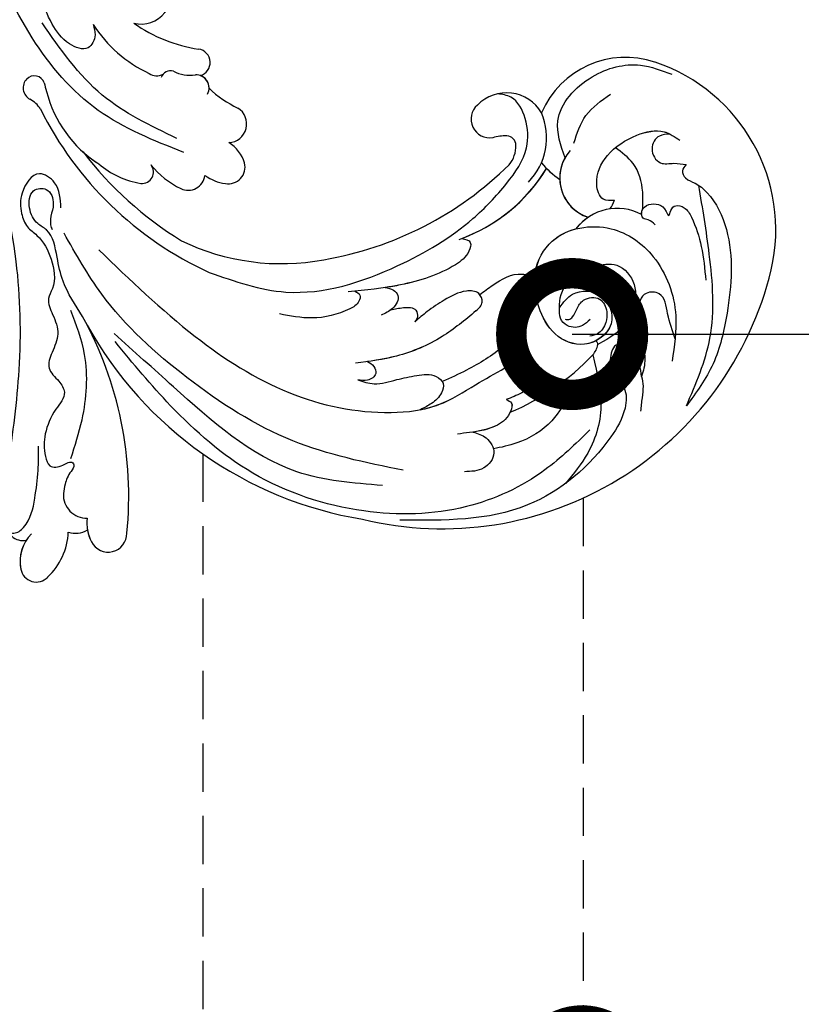
# Model space of a CAD drawing. Units: centimetres. Extents: x 0 to 9463, y 0 to 2231.
# Drawn here: x 8023 to 8125, y 1162 to 1292 of the extents above; entities that cross this region are included whole.
import ezdxf
from ezdxf import colors
from ezdxf.entities.mleader import LeaderData, LeaderLine
from ezdxf.enums import TextEntityAlignment as Align
from ezdxf.math import Vec2, Vec3

# ---------------------------------------------------------------- set-up
doc = ezdxf.new("R2010")
doc.units = ezdxf.units.CM
doc.linetypes.add('HIDDEN', pattern=[9.525, 6.35, -3.175])
doc.layers.add('A-02.平面文字', color=4, linetype='Continuous')
doc.layers.add('H-08.木作(細線)', color=252, linetype='Continuous')
doc.layers.add('H&K Linear', color=63, linetype='Continuous', lineweight=9)
doc.styles.get("Standard").update_dxf_attribs({"font": 'arial.ttf'})

# ---------------------------------------------------------------- blocks, each defined once
blk = doc.blocks.new('_TagCircle')
at = {"color": 0, "linetype": 'ByBlock', "lineweight": -2, "transparency": 16777216}
blk.add_circle((0, 0), 4, dxfattribs=at)
at = {"layer": 'H&K Linear', "color": 0, "transparency": 16777216}
blk.add_attdef('TAGNUMBER', text='', height=3, dxfattribs=at).set_placement((0, -1.5), align=Align.CENTER)
blk = doc.blocks.new('_DotSmall')
at = {"color": 0, "linetype": 'ByBlock', "const_width": 0.5}
blk.add_lwpolyline([(-0.0625, 0, 1), (0.0625, 0, 1)], format="xyb", close=True, dxfattribs=at)
blk = doc.blocks.new('SE-21057L-d')
at = {"layer": 'H-08.木作(細線)', "ltscale": 0.2}
for centre, radius, start, end in [((-61.86, 52.25), 44.47, 57.4776, 147.5149), ((-61.86, 52.25), 44.47, 57.4776, 147.5149), ((-61.86, 52.25), 44.47, 57.4776, 147.5149), ((-62.07, 44.95), 50.87, 10.0992, 61.7085), ((-62.07, 44.95), 50.87, 10.0992, 61.7085), ((-62.07, 44.95), 50.87, 10.0992, 61.7085), ((-5.72, 80.66), 2.46, 8.2733, 161.7564), ((-5.72, 80.66), 2.46, 8.2733, 161.7564), ((-5.72, 80.66), 2.46, 8.2733, 161.7564), ((7.26, 75.61), 8.69, 114.4565, 158.4269), ((7.26, 75.61), 8.69, 114.4565, 158.4269), ((7.26, 75.61), 8.69, 114.4565, 158.4269), ((4.62, 81.71), 2.06, 350.9783, 117.7811), ((4.62, 81.71), 2.06, 350.9783, 117.7811), ((4.62, 81.71), 2.06, 350.9783, 117.7811), ((36.32, 61.04), 48.84, 155.3208, 189.9783), ((36.32, 61.04), 48.84, 155.3208, 189.9783), ((36.32, 61.04), 48.84, 155.3208, 189.9783), ((-8.17, 80.16), 4.95, 332.4966, 9.9515), ((-8.17, 80.16), 4.95, 350.4216, 9.9515), ((-8.17, 80.16), 4.95, 350.4216, 9.9515), ((1.59, 82.02), 5.1, 295.9632, 352.9154), ((1.59, 82.02), 5.1, 308.1814, 352.9154), ((1.59, 82.02), 5.1, 308.1814, 352.9154), ((-2.62, 76.45), 2.97, 52.8036, 103.0301), ((-2.62, 76.45), 2.97, 52.8036, 103.0301), ((-2.62, 76.45), 2.97, 52.8036, 103.0301), ((-4.7, 74.95), 3.07, 338.2201, 72.5512), ((-4.7, 74.95), 3.07, 338.2201, 72.5512), ((4.52, 75.9), 2.12, 332.7642, 84.198), ((4.52, 75.9), 2.12, 332.7642, 84.198), ((4.52, 75.9), 2.12, 332.7642, 84.198), ((-79.68, 63.8), 23.23, 147.9557, 232.6148), ((-79.68, 63.8), 23.23, 147.9557, 232.6148), ((-79.68, 63.8), 23.23, 147.9557, 232.6148), ((-80.66, 68.34), 6.79, 222.9761, 304.1668), ((-80.66, 68.34), 6.79, 222.9761, 304.1668), ((-80.66, 68.34), 6.79, 285.414, 304.1668), ((-80.29, 59.01), 3.12, 121.8725, 145.1131), ((-80.29, 59.01), 3.12, 121.8725, 145.1131), ((-82.13, 57.46), 5.43, 299.4376, 52.8536), ((-82.13, 57.46), 5.43, 311.6262, 52.8536), ((-82.13, 57.46), 5.43, 342.8492, 52.8536), ((-61.7, 37.09), 21.95, 90.5055, 129.8647), ((-61.7, 37.09), 21.95, 90.5055, 129.8647), ((-61.7, 37.09), 21.95, 91.4425, 129.8647), ((-85.78, 49.11), 11.11, 20.6394, 37.4291), ((-85.78, 49.11), 11.11, 25.7607, 37.4291), ((-85.78, 49.11), 11.11, 25.7607, 37.4291), ((-51.49, 10.79), 45.61, 80.7848, 115.7202), ((-51.49, 10.79), 45.61, 80.7848, 115.7202), ((-51.49, 10.79), 45.61, 80.7848, 115.7202), ((-48.61, 25.82), 30.32, 45.3386, 81.6194), ((-48.61, 25.82), 30.32, 45.3386, 81.6194), ((-48.61, 25.82), 30.32, 45.3386, 81.6194), ((-69.19, 47.41), 8.35, 116.6461, 184.234), ((-69.37, 48.69), 3.72, 121.0015, 163.4815), ((-69.37, 48.69), 3.72, 121.0015, 163.4815), ((-69.37, 48.69), 3.72, 121.0015, 163.4815), ((-61.28, 18.95), 46.28, 7.4932, 46.4803), ((-71.75, 49.35), 1.26, 161.1822, 247.7083), ((-71.75, 49.35), 1.26, 161.1822, 247.7083), ((-71.75, 49.35), 1.26, 161.1822, 247.7083), ((-70.08, 54.28), 6.46, 250.6222, 267.0696), ((-70.08, 54.28), 6.46, 250.6222, 267.0696), ((-70.08, 54.28), 6.46, 250.6222, 267.0696), ((-86.43, 54.86), 12.02, 232.3031, 317.8616), ((-86.43, 54.86), 12.02, 232.3031, 317.8616), ((-86.43, 54.86), 12.02, 232.3031, 317.8616), ((-72.29, 47.88), 5.34, 191.6932, 296.7127), ((-72.29, 47.88), 5.34, 191.6932, 296.7127), ((-72.29, 47.88), 5.34, 191.6932, 296.7127), ((-70.83, 45.39), 2.47, 292.4082, 80.3816), ((-70.83, 45.39), 2.47, 292.4082, 80.3816), ((-70.83, 45.39), 2.47, 292.4082, 80.3816), ((-64.52, 16.84), 48.15, 18.529, 39.3733), ((-64.52, 16.84), 48.15, 18.529, 39.3733), ((-64.52, 16.84), 48.15, 18.529, 39.3733), ((-36.26, 40.2), 2.22, 61.3854, 175.04), ((-36.26, 40.2), 2.22, 61.3854, 175.04), ((-36.26, 40.2), 2.22, 61.3854, 175.04), ((-37.97, 36.72), 6.09, 35.5878, 62.9679), ((-37.97, 36.72), 6.09, 35.5878, 62.9679), ((-37.97, 36.72), 6.09, 35.5878, 62.9679), ((-31.01, 39.28), 2.23, 45.4862, 153.7704), ((-31.01, 39.28), 2.23, 45.4862, 153.7704), ((-31.01, 39.28), 2.23, 45.4862, 153.7704), ((-33.52, 40.29), 4.96, 178.8417, 218.6901), ((-33.52, 40.29), 4.96, 178.8417, 218.6901), ((-33.52, 40.29), 4.96, 178.8417, 218.6901), ((-37.55, 32.73), 11.49, 19.9278, 45.1368), ((-37.55, 32.73), 11.49, 19.9278, 45.1368), ((-37.55, 32.73), 11.49, 19.9278, 45.1368), ((-25.33, 37.15), 1.51, 65.2612, 199.4629), ((-25.33, 37.15), 1.51, 65.2612, 199.4629), ((-25.33, 37.15), 1.51, 65.2612, 199.4629), ((-29.96, 28.66), 11.18, 30.2524, 61.906), ((-29.96, 28.66), 11.18, 30.2524, 61.906), ((-29.96, 28.66), 11.18, 30.2524, 61.906), ((-38.05, 34.82), 2.47, 74.3617, 218.7258), ((-38.05, 34.82), 2.47, 74.3617, 218.7258), ((-38.05, 34.82), 2.47, 74.3617, 218.7258), ((-32.77, 24.38), 15.93, 355.2506, 38.4518), ((-32.77, 24.38), 15.93, 355.2506, 38.4518), ((-32.77, 24.38), 15.93, 29.1347, 38.4518), ((-49.68, 23.18), 14, 27.2797, 46.1466), ((-49.68, 23.18), 14, 27.2797, 46.1466), ((-49.68, 23.18), 14, 27.2797, 46.1466), ((-35.59, 29), 1.75, 133.9282, 252.6185), ((-35.59, 29), 1.75, 160.2518, 231.8705), ((-35.59, 29), 1.75, 160.2518, 231.8705), ((-36.79, 25.85), 1.78, 86.2329, 242.3838), ((-36.79, 25.85), 1.78, 86.2329, 242.3838), ((-36.79, 25.85), 1.78, 86.2329, 242.3838), ((-36.86, 22.9), 4.5, 42.4876, 80.4902), ((-32.78, 26.97), 1.28, 233.7343, 323.5396), ((-31.83, 24.13), 1.77, 36.8292, 99.4339), ((-42.79, 12.4), 17.79, 14.0655, 45.9256), ((-11.72, 25.87), 3.78, 193.5504, 222.6924), ((-46.56, 6.86), 19.58, 35.7075, 62.8013), ((-46.56, 6.86), 19.58, 35.7075, 62.8013), ((-46.56, 6.86), 19.58, 35.7075, 62.8013), ((-23.51, 22.97), 6.61, 350.531, 0.8131), ((-23.51, 22.97), 6.61, 350.531, 0.8131), ((-15.73, 22.17), 1.68, 296.8621, 42.7518), ((-15.59, 21.93), 1.4, 181.7744, 296.2648), ((-32.83, 14.94), 3.99, 57.1839, 187.8408), ((-32.83, 14.94), 3.99, 57.1839, 187.8408), ((-32.83, 14.94), 3.99, 57.1839, 187.8408)]:
    blk.add_arc(centre, radius, start, end, dxfattribs=at)
at = {"layer": 'H-08.木作(細線)'}
for centre, radius, start, end in [((-58.36, 49.86), 32.96, 94.3443, 117.4787), ((-72.36, 76.84), 2.56, 118.208, 152.2697), ((-74.33, 77.83), 0.36, 145.6869, 250.0519)]:
    blk.add_arc(centre, radius, start, end, dxfattribs=at)
at = {"layer": 'H-08.木作(細線)', "ltscale": 0.2}
for points, knots in [([(-78.73, 83.85), (-78.94, 82.83), (-79.26, 81.22), (-78.54, 78.96), (-76.51, 78.61), (-75.44, 80.35), (-75.07, 82.45), (-76.5, 84.56), (-75.22, 87.74), (-69.91, 92.29), (-58.07, 96.95), (-48.02, 93.37), (-42.54, 91.42)], [0, 0, 0, 0, 3.160818, 4.950605, 6.279169, 8.331923, 10.156178, 12.561128, 15.223105, 19.416063, 33.571691, 50.495512, 50.495512, 50.495512, 50.495512]), ([(-73.57, 79.09), (-73.29, 81.85), (-72.93, 85.97), (-69.47, 91.02), (-66.1, 93.06), (-64.68, 93.93)], [0, 0, 0, 0, 5.487273, 12.306891, 17.276229, 17.276229, 17.276229, 17.276229]), ([(-70.01, 88.3), (-67.62, 89.44), (-61.8, 92.22), (-50.59, 93.4), (-37.51, 89.21), (-25.82, 80.33), (-19.01, 68.4), (-16.06, 60.58), (-14.75, 57.1)], [0, 0, 0, 0, 7.907839, 19.28996, 32.780956, 48.210901, 62.173921, 73.327052, 73.327052, 73.327052, 73.327052]), ([(-93.3, 59.42), (-92.99, 59.58), (-92.35, 59.92), (-92.59, 61.29), (-93.82, 62.15), (-95.38, 64.77), (-96.03, 71.16), (-92.87, 78.53), (-88.55, 85.57), (-84.84, 88.18), (-83.03, 89.44)], [0, 0, 0, 0, 0.939122, 1.984582, 3.405151, 5.391109, 10.890691, 21.908099, 28.79476, 35.353388, 35.353388, 35.353388, 35.353388]), ([(-93.3, 59.42), (-92.99, 59.58), (-92.35, 59.92), (-92.59, 61.29), (-93.82, 62.15), (-95.38, 64.77), (-96.03, 71.16), (-92.87, 78.53), (-88.55, 85.57), (-84.84, 88.18), (-83.03, 89.44)], [0, 0, 0, 0, 0.939122, 1.984582, 3.405151, 5.391109, 10.890691, 21.908099, 28.79476, 35.353388, 35.353388, 35.353388, 35.353388]), ([(-83.03, 89.44), (-85.17, 87.09), (-89.82, 81.96), (-92.38, 72.14), (-93.48, 65.52), (-93.98, 62.53)], [0, 0, 0, 0, 9.420938, 20.49312, 29.634939, 29.634939, 29.634939, 29.634939]), ([(-78.73, 83.85), (-78.67, 84.28), (-78.54, 85.23), (-77.81, 86.61), (-77.35, 87.62), (-77.1, 88.15)], [0, 0, 0, 0, 1.300112, 2.841311, 4.627527, 4.627527, 4.627527, 4.627527]), ([(-55.42, 83.6), (-55.92, 83.98), (-57.02, 84.8), (-57.58, 87.33), (-55.11, 88.94), (-53.48, 88.42), (-52.64, 88.16)], [0, 0, 0, 0, 1.86876, 4.088932, 6.481244, 9.055779, 9.055779, 9.055779, 9.055779]), ([(-55.42, 83.6), (-55.92, 83.98), (-57.02, 84.8), (-57.58, 87.33), (-55.11, 88.94), (-53.48, 88.42), (-52.64, 88.16)], [0, 0, 0, 0, 1.86876, 4.088932, 6.481244, 9.055779, 9.055779, 9.055779, 9.055779]), ([(-69.21, 82.84), (-68.09, 83.84), (-65.61, 86.08), (-61.11, 87.05), (-58.26, 86.69), (-57.22, 86.57)], [0, 0, 0, 0, 4.457464, 9.914139, 13.066938, 13.066938, 13.066938, 13.066938]), ([(-41.88, 86.4), (-38.32, 84.85), (-28.63, 80.63), (-21.54, 67.79), (-16.67, 59.09), (-14.98, 56.07)], [0, 0, 0, 0, 11.419072, 31.124006, 41.568554, 41.568554, 41.568554, 41.568554]), ([(-45.08, 85.38), (-40.73, 82.82), (-31.69, 77.5), (-21.9, 65.03), (-15.15, 52.81), (-13.61, 44.55), (-13.03, 41.45)], [0, 0, 0, 0, 15.001754, 31.212228, 46.878561, 56.29948, 56.29948, 56.29948, 56.29948]), ([(-71.44, 71.81), (-72.14, 71.33), (-73.89, 70.12), (-77.92, 71.58), (-77.95, 76.82), (-72.82, 78.2), (-69.31, 75.07), (-68.68, 70.66), (-69.49, 66.11), (-74.05, 61.89), (-81.54, 63.15), (-86.2, 69.73), (-86.33, 77.23), (-84.09, 81.48), (-83.16, 83.26)], [0, 0, 0, 0, 2.4583, 6.210213, 10.136247, 14.562275, 18.626248, 22.775206, 27.43517, 32.013347, 39.911951, 46.575457, 54.872684, 60.879089, 60.879089, 60.879089, 60.879089]), ([(-84.5, 80.59), (-84.49, 79.49), (-84.46, 77.49), (-85.2, 74.35), (-82.4, 73.26), (-80.26, 76.4), (-80.52, 79.69), (-79.69, 82.58), (-78.96, 83.55), (-78.73, 83.85)], [0, 0, 0, 0, 3.445949, 6.271906, 7.985981, 10.535677, 15.617679, 18.126539, 19.257544, 19.257544, 19.257544, 19.257544]), ([(-60.89, 80.96), (-61.13, 81.17), (-61.65, 81.65), (-60.69, 83.16), (-58.36, 84.13), (-55.64, 83.66), (-53.88, 83.29), (-53.37, 83.18)], [0, 0, 0, 0, 0.853698, 1.882246, 4.441993, 8.256165, 9.838885, 9.838885, 9.838885, 9.838885]), ([(-60.89, 80.96), (-61.13, 81.17), (-61.65, 81.65), (-60.69, 83.16), (-58.52, 84.06), (-56.52, 83.8), (-55.42, 83.6)], [0, 0, 0, 0, 0.853698, 1.882246, 4.441993, 7.751979, 7.751979, 7.751979, 7.751979]), ([(-60.89, 80.96), (-61.13, 81.17), (-61.65, 81.65), (-61.16, 82.41), (-60.81, 82.77), (-60.72, 82.86)], [0, 0, 0, 0, 0.853698, 1.882246, 2.238921, 2.238921, 2.238921, 2.238921]), ([(-16.65, 45.01), (-19.24, 50.06), (-24.01, 59.37), (-33.43, 71.34), (-43.52, 77.33), (-52.03, 79.2), (-57.41, 77.83), (-61.55, 77.07), (-64.65, 76.53), (-66.48, 78.25), (-65.18, 80.22), (-63.14, 80.89), (-61.64, 80.94), (-60.89, 80.96)], [0, 0, 0, 0, 17.025592, 31.370424, 45.051474, 51.384295, 56.903154, 61.33342, 64.348044, 65.722401, 67.66284, 69.898959, 72.140022, 72.140022, 72.140022, 72.140022]), ([(-16.65, 45.01), (-19.24, 50.06), (-24.01, 59.37), (-33.43, 71.34), (-43.52, 77.33), (-52.03, 79.2), (-57.41, 77.83), (-61.55, 77.07), (-64.65, 76.53), (-66.48, 78.25), (-65.18, 80.22), (-63.14, 80.89), (-61.64, 80.94), (-60.89, 80.96)], [0, 0, 0, 0, 17.025592, 31.370424, 45.051474, 51.384295, 56.903154, 61.33342, 64.348044, 65.722401, 67.66284, 69.898959, 72.140022, 72.140022, 72.140022, 72.140022]), ([(-49.81, 78.58), (-50.64, 78.7), (-53.3, 78.87), (-57.41, 77.83), (-61.55, 77.07), (-64.65, 76.53), (-66.48, 78.25), (-65.18, 80.22), (-63.14, 80.89), (-61.64, 80.94), (-60.89, 80.96)], [48.885276, 48.885276, 48.885276, 48.885276, 51.384295, 56.903154, 61.33342, 64.348044, 65.722401, 67.66284, 69.898959, 72.140022, 72.140022, 72.140022, 72.140022]), ([(-71.44, 71.81), (-71.72, 70.73), (-73.63, 68.31), (-77.12, 68.01), (-80.8, 68.56), (-82.27, 72.22), (-80.39, 75.65), (-78.63, 77.37), (-74.63, 78.03)], [1.656154, 1.656154, 1.656154, 1.656154, 3.531946, 5.90906, 7.568476, 9.492746, 11.461549, 13.651501, 13.651501, 13.651501, 13.651501]), ([(-43.31, 72.21), (-43.9, 72.65), (-45.31, 73.72), (-48.07, 73.77), (-50.74, 74.12), (-53.02, 74.58), (-54.01, 76.29), (-53.05, 77.66), (-51.56, 78.34), (-50.37, 78.5), (-49.81, 78.58)], [0, 0, 0, 0, 2.180136, 5.207233, 7.889057, 10.466829, 11.758307, 12.993895, 14.900248, 16.593087, 16.593087, 16.593087, 16.593087]), ([(-43.31, 72.21), (-43.9, 72.65), (-45.31, 73.72), (-48.07, 73.77), (-50.74, 74.12), (-53.02, 74.58), (-54.01, 76.29), (-53.05, 77.66), (-51.56, 78.34), (-50.37, 78.5), (-49.81, 78.58)], [0, 0, 0, 0, 2.180136, 5.207233, 7.889057, 10.466829, 11.758307, 12.993895, 14.900248, 16.593087, 16.593087, 16.593087, 16.593087]), ([(-53.73, 76.02), (-53.74, 76.11), (-53.79, 76.6), (-53.05, 77.66), (-51.56, 78.34), (-50.37, 78.5), (-49.81, 78.58)], [11.480389, 11.480389, 11.480389, 11.480389, 11.758307, 12.993895, 14.900248, 16.593087, 16.593087, 16.593087, 16.593087]), ([(-71.44, 71.81), (-72.14, 71.33), (-73.89, 70.12), (-77.92, 71.58), (-77.95, 76.09), (-75.76, 77.26), (-74.45, 77.49)], [0, 0, 0, 0, 2.4583, 6.210213, 10.136247, 12.872728, 12.872728, 12.872728, 12.872728]), ([(-71.66, 73.5), (-71.81, 73.58), (-72.14, 73.75), (-72.91, 73.46), (-73.57, 72.62), (-74.84, 71.57), (-77.13, 72.11), (-77.32, 74.24), (-76.6, 75.79), (-75.34, 76.81), (-74.37, 76.7), (-74.01, 76.66)], [0, 0, 0, 0, 0.479547, 1.077092, 2.241772, 3.717048, 5.817745, 7.719096, 9.161492, 10.975882, 12.029714, 12.029714, 12.029714, 12.029714]), ([(-74.45, 77.49), (-73.96, 77.54), (-71.97, 77.44), (-69.31, 75.07), (-68.84, 71.83), (-68.94, 70), (-68.99, 69.58)], [13.187602, 13.187602, 13.187602, 13.187602, 14.562275, 18.626248, 22.775206, 24.017455, 24.017455, 24.017455, 24.017455]), ([(6.62, 76.21), (6.41, 76.38), (5.81, 76.86), (3.51, 76.03), (1.93, 73.29), (0.29, 70.03), (-0.43, 67.85), (-0.76, 66.84)], [0, 0, 0, 0, 0.756236, 2.224566, 6.336647, 10.026518, 13.20473, 13.20473, 13.20473, 13.20473]), ([(-74.74, 74.57), (-74.36, 74.76), (-73.37, 75.26), (-71.64, 74.72), (-70.93, 73.13), (-71.27, 72.26), (-71.44, 71.81)], [0, 0, 0, 0, 1.258621, 3.274796, 4.597821, 5.985057, 5.985057, 5.985057, 5.985057]), ([(-64.7, 71.66), (-64.81, 71.82), (-65.06, 72.21), (-64.53, 73.44), (-61.77, 74.76), (-58.01, 75.61), (-54.9, 75.91), (-53.73, 76.02)], [0, 0, 0, 0, 0.547139, 1.335338, 3.532437, 9.397094, 12.920015, 12.920015, 12.920015, 12.920015]), ([(-64.7, 71.66), (-64.81, 71.82), (-65.06, 72.21), (-64.53, 73.44), (-61.77, 74.76), (-58.01, 75.61), (-54.9, 75.91), (-53.73, 76.02)], [0, 0, 0, 0, 0.547139, 1.335338, 3.532437, 9.397094, 12.920015, 12.920015, 12.920015, 12.920015]), ([(-64.7, 71.66), (-64.81, 71.82), (-65.06, 72.21), (-64.53, 73.44), (-61.77, 74.76), (-58.01, 75.61), (-54.9, 75.91), (-53.73, 76.02)], [0, 0, 0, 0, 0.547139, 1.335338, 3.532437, 9.397094, 12.920015, 12.920015, 12.920015, 12.920015]), ([(-86.86, 65.56), (-86.69, 65.23), (-86.4, 64.69), (-85.45, 64.28), (-85.75, 63.08), (-86.95, 62.62), (-88.28, 63.14), (-88.84, 63.97), (-88.88, 65.32), (-89.46, 64.26), (-90.31, 63.91), (-91.46, 64.74), (-91.89, 67.02), (-91.81, 70.4), (-91.15, 73.18), (-90.81, 74.64)], [0, 0, 0, 0, 1.114546, 1.800374, 2.714372, 3.960533, 5.249921, 6.600193, 7.222439, 7.931116, 8.848198, 9.962618, 11.554059, 15.600976, 20.088104, 20.088104, 20.088104, 20.088104]), ([(-13.71, 38.16), (-14.04, 37.04), (-14.58, 35.15), (-12.36, 32.05), (-9.29, 34.4), (-8.51, 36.87), (-8.54, 39.09), (-10.07, 41.05), (-10.51, 44.17), (-9.98, 47.33), (-7.93, 49.01), (-8.21, 51.26), (-8.28, 53.81), (-6.56, 55.59), (-4.96, 57.59), (-6.1, 59.42), (-6.64, 61.66), (-4.04, 63.15), (-2.09, 65.36), (-1.13, 67.77), (-1.15, 70.08), (-2.81, 70.39), (-4.24, 69.98), (-4.48, 70.92), (-3.37, 71.54), (-2.53, 72.5), (-2.04, 73.43), (-1.85, 73.81)], [0, 0, 0, 0, 3.409576, 5.714772, 9.121638, 11.79863, 13.735806, 15.408162, 19.030208, 22.92891, 24.340019, 26.481213, 29.147862, 31.66387, 33.782536, 35.931399, 37.551217, 40.045532, 43.581667, 46.54584, 47.891378, 49.587283, 50.918466, 51.205125, 52.155188, 54.028836, 55.272742, 55.272742, 55.272742, 55.272742]), ([(-13.71, 38.16), (-14.04, 37.04), (-14.58, 35.15), (-12.36, 32.05), (-9.29, 34.4), (-8.51, 36.87), (-8.54, 39.09), (-10.07, 41.05), (-10.51, 44.17), (-9.98, 47.33), (-7.93, 49.01), (-8.21, 51.26), (-8.28, 53.81), (-6.56, 55.59), (-4.96, 57.59), (-6.1, 59.42), (-6.64, 61.66), (-4.04, 63.15), (-2.09, 65.36), (-1.13, 67.77), (-1.15, 70.08), (-2.81, 70.39), (-4.24, 69.98), (-4.48, 70.92), (-3.37, 71.54), (-2.53, 72.5), (-2.04, 73.43), (-1.85, 73.81)], [0, 0, 0, 0, 3.409576, 5.714772, 9.121638, 11.79863, 13.735806, 15.408162, 19.030208, 22.92891, 24.340019, 26.481213, 29.147862, 31.66387, 33.782536, 35.931399, 37.551217, 40.045532, 43.581667, 46.54584, 47.891378, 49.587283, 50.918466, 51.205125, 52.155188, 54.028836, 55.272742, 55.272742, 55.272742, 55.272742]), ([(-45.26, 70.34), (-45.51, 70.6), (-46, 71.1), (-45.95, 72.45), (-44.46, 72.85), (-43.68, 72.41), (-43.31, 72.21)], [0, 0, 0, 0, 1.071729, 2.04226, 3.420827, 4.699303, 4.699303, 4.699303, 4.699303]), ([(-45.26, 70.34), (-45.51, 70.6), (-46, 71.1), (-45.95, 72.45), (-44.46, 72.85), (-43.68, 72.41), (-43.31, 72.21)], [0, 0, 0, 0, 1.071729, 2.04226, 3.420827, 4.699303, 4.699303, 4.699303, 4.699303]), ([(-68.99, 69.58), (-68.5, 70.24), (-67.12, 71.19), (-65.52, 71.5), (-64.7, 71.66)], [5.993041, 5.993041, 5.993041, 5.993041, 7.353953, 8.776193, 8.776193, 8.776193, 8.776193]), ([(-68.99, 69.58), (-68.5, 70.24), (-67.12, 71.19), (-65.52, 71.5), (-64.7, 71.66)], [5.993041, 5.993041, 5.993041, 5.993041, 7.353953, 8.776193, 8.776193, 8.776193, 8.776193]), ([(-68.99, 69.58), (-68.5, 70.24), (-67.12, 71.19), (-65.52, 71.5), (-64.7, 71.66)], [5.993041, 5.993041, 5.993041, 5.993041, 7.353953, 8.776193, 8.776193, 8.776193, 8.776193]), ([(-60.92, 68.66), (-59.18, 69.32), (-55.4, 70.75), (-49.44, 71.18), (-45.52, 70.4), (-43.72, 70.03)], [0, 0, 0, 0, 5.58638, 12.072945, 17.562857, 17.562857, 17.562857, 17.562857]), ([(-60.92, 68.66), (-59.18, 69.32), (-55.4, 70.75), (-49.97, 71.15), (-46.54, 70.58), (-45.26, 70.34)], [0, 0, 0, 0, 5.58638, 12.072945, 16.000971, 16.000971, 16.000971, 16.000971]), ([(-60.92, 68.66), (-61.4, 68.45), (-62.28, 68.05), (-62.15, 66.29), (-60.04, 65.46), (-57.58, 65.9), (-55, 66.55), (-53.52, 67.15), (-52.87, 67.41)], [0, 0, 0, 0, 1.435872, 2.627479, 4.281719, 7.413283, 10.132755, 12.225405, 12.225405, 12.225405, 12.225405]), ([(-60.92, 68.66), (-61.4, 68.45), (-62.28, 68.05), (-62.15, 66.29), (-60.04, 65.46), (-57.58, 65.9), (-55, 66.55), (-53.52, 67.15), (-52.87, 67.41)], [0, 0, 0, 0, 1.435872, 2.627479, 4.281719, 7.413283, 10.132755, 12.225405, 12.225405, 12.225405, 12.225405]), ([(-4.27, 69.76), (-5.33, 68.35), (-8.11, 64.65), (-10.79, 58.28), (-10.66, 53.37), (-10.6, 51.34)], [0, 0, 0, 0, 5.32388, 13.911524, 19.964571, 19.964571, 19.964571, 19.964571]), ([(-62.08, 66.79), (-62.06, 66.73), (-61.79, 66.15), (-60.04, 65.46), (-57.58, 65.9), (-55, 66.55), (-53.52, 67.15), (-52.87, 67.41)], [2.443211, 2.443211, 2.443211, 2.443211, 2.627479, 4.281719, 7.413283, 10.132755, 12.225405, 12.225405, 12.225405, 12.225405]), ([(-50.37, 64.91), (-50.92, 64.96), (-51.98, 65.07), (-53.67, 65.63), (-53.5, 66.94), (-53.06, 67.27), (-52.87, 67.41)], [0, 0, 0, 0, 1.724298, 3.371968, 4.286905, 4.991067, 4.991067, 4.991067, 4.991067]), ([(-50.37, 64.91), (-50.92, 64.96), (-51.98, 65.07), (-53.67, 65.63), (-53.5, 66.94), (-53.06, 67.27), (-52.87, 67.41)], [0, 0, 0, 0, 1.724298, 3.371968, 4.286905, 4.991067, 4.991067, 4.991067, 4.991067]), ([(-50.37, 64.91), (-50.92, 64.96), (-51.98, 65.07), (-53.67, 65.63), (-53.5, 66.94), (-53.06, 67.27), (-52.87, 67.41)], [0, 0, 0, 0, 1.724298, 3.371968, 4.286905, 4.991067, 4.991067, 4.991067, 4.991067]), ([(3.73, 67.85), (1.85, 64.12), (-2.17, 56.15), (-6.57, 42.3), (-7.51, 32.09), (-8.01, 26.6)], [0, 0, 0, 0, 12.542166, 26.764058, 43.238935, 43.238935, 43.238935, 43.238935]), ([(-69.55, 67.21), (-69.68, 66.9), (-70.47, 65.21), (-72.87, 62.99), (-75.65, 62.62), (-76.85, 62.71)], [26.440626, 26.440626, 26.440626, 26.440626, 27.43517, 32.013347, 35.468721, 35.468721, 35.468721, 35.468721]), ([(-62.09, 66.79), (-62.75, 66.57), (-64.72, 65.94), (-67.51, 65.35), (-69.33, 66.66), (-69.55, 67.19), (-69.55, 67.21)], [0, 0, 0, 0, 1.217728, 3.582652, 4.557278, 4.598373, 4.598373, 4.598373, 4.598373]), ([(-62.09, 66.79), (-62.75, 66.57), (-64.72, 65.94), (-67.51, 65.35), (-69.33, 66.66), (-69.55, 67.19), (-69.55, 67.21)], [0, 0, 0, 0, 1.217728, 3.582652, 4.557278, 4.598373, 4.598373, 4.598373, 4.598373]), ([(-62.09, 66.79), (-62.75, 66.57), (-64.72, 65.94), (-67.51, 65.35), (-69.33, 66.66), (-69.55, 67.19), (-69.55, 67.21)], [0, 0, 0, 0, 1.217728, 3.582652, 4.557278, 4.598373, 4.598373, 4.598373, 4.598373]), ([(-50.63, 61.88), (-50.97, 62.07), (-51.59, 62.4), (-52.14, 63.75), (-50.7, 65.01), (-49.53, 65.09), (-48.95, 65.13)], [0, 0, 0, 0, 1.140555, 2.057929, 3.886085, 5.634965, 5.634965, 5.634965, 5.634965]), ([(-50.63, 61.88), (-50.97, 62.07), (-51.59, 62.4), (-52.14, 63.75), (-50.7, 65.01), (-49.53, 65.09), (-48.95, 65.13)], [0, 0, 0, 0, 1.140555, 2.057929, 3.886085, 5.634965, 5.634965, 5.634965, 5.634965]), ([(-50.63, 61.88), (-50.97, 62.07), (-51.59, 62.4), (-52.14, 63.75), (-51.16, 64.6), (-50.47, 64.87), (-50.37, 64.91)], [0, 0, 0, 0, 1.140555, 2.057929, 3.886085, 4.19216, 4.19216, 4.19216, 4.19216]), ([(-85.63, 63.7), (-85.67, 63.57), (-85.77, 63.37), (-85.91, 63.21), (-85.96, 63.15)], [2.344565, 2.344565, 2.344565, 2.344565, 2.7143717, 2.9405993, 2.9405993, 2.9405993, 2.9405993]), ([(-85.96, 63.15), (-86.24, 62.44), (-87, 60.5), (-87.22, 57.13), (-85.82, 55.16), (-85.21, 54.29)], [0, 0, 0, 0, 2.300436, 6.2686, 9.397049, 9.397049, 9.397049, 9.397049]), ([(-85.96, 63.15), (-86.24, 62.44), (-87, 60.5), (-87.22, 57.13), (-85.82, 55.16), (-85.21, 54.29)], [0, 0, 0, 0, 2.300436, 6.2686, 9.397049, 9.397049, 9.397049, 9.397049]), ([(-62.25, 59.03), (-62.67, 59.29), (-63.48, 59.8), (-62.3, 61.47), (-58.74, 62.62), (-52.82, 62.48), (-48.09, 61.37), (-45.85, 60.85)], [0, 0, 0, 0, 1.252367, 2.385039, 4.926011, 12.624704, 19.548595, 19.548595, 19.548595, 19.548595]), ([(-62.25, 59.03), (-62.67, 59.29), (-63.48, 59.8), (-62.3, 61.47), (-58.74, 62.62), (-54.51, 62.52), (-51.3, 62.01), (-50.63, 61.88)], [0, 0, 0, 0, 1.252367, 2.385039, 4.926011, 12.624704, 14.644305, 14.644305, 14.644305, 14.644305]), ([(-62.25, 59.03), (-62.67, 59.29), (-63.48, 59.8), (-62.3, 61.47), (-58.74, 62.62), (-54.51, 62.52), (-51.3, 62.01), (-50.63, 61.88)], [0, 0, 0, 0, 1.252367, 2.385039, 4.926011, 12.624704, 14.644305, 14.644305, 14.644305, 14.644305]), ([(-46.76, 61.06), (-46.95, 61.28), (-47.35, 61.72), (-46.66, 62.8), (-44.12, 63.3), (-40.37, 62.94), (-37.62, 61.38), (-36.36, 60.66)], [0, 0, 0, 0, 0.783025, 1.614872, 3.181419, 8.293519, 12.588416, 12.588416, 12.588416, 12.588416]), ([(-82.85, 60.8), (-82.33, 60.65), (-81.06, 60.29), (-81.21, 57.14), (-83.91, 54.45), (-87.97, 53.43), (-91.84, 53.82), (-93.06, 55.47), (-93.54, 56.11)], [0, 0, 0, 0, 1.470445, 3.612984, 7.629861, 12.342552, 15.954769, 18.286531, 18.286531, 18.286531, 18.286531]), ([(-82.85, 60.8), (-82.33, 60.65), (-81.06, 60.29), (-81.21, 57.14), (-83.91, 54.45), (-87.97, 53.43), (-91.29, 53.77), (-92.38, 54.72), (-92.56, 54.91)], [0, 0, 0, 0, 1.470445, 3.612984, 7.629861, 12.342552, 15.954769, 16.76553, 16.76553, 16.76553, 16.76553]), ([(-29.41, 52.5), (-32.19, 54.7), (-39, 60.07), (-52.14, 60.32), (-63.02, 58.04), (-69.9, 54.45), (-74.34, 51.21), (-75.49, 47.07), (-75.02, 43.67), (-73.43, 42.85), (-72.87, 42.57)], [0, 0, 0, 0, 10.408594, 25.527572, 37.150721, 43.565994, 48.932359, 52.79117, 56.150489, 57.957533, 57.957533, 57.957533, 57.957533]), ([(-92.56, 54.91), (-92.1, 54.78), (-90.99, 54.45), (-89.29, 55.9), (-89.81, 58.39), (-91.85, 58.6), (-92.83, 59.16), (-93.3, 59.42)], [0, 0, 0, 0, 1.384045, 3.334192, 5.483802, 7.246408, 8.880307, 8.880307, 8.880307, 8.880307]), ([(-92.56, 54.91), (-92.1, 54.78), (-90.99, 54.45), (-89.29, 55.9), (-89.81, 58.39), (-91.85, 58.6), (-92.83, 59.16), (-93.3, 59.42)], [0, 0, 0, 0, 1.384045, 3.334192, 5.483802, 7.246408, 8.880307, 8.880307, 8.880307, 8.880307]), ([(-78.53, 53.4), (-78.52, 51.66), (-78.51, 47.33), (-85.07, 43.8), (-91.42, 44.3), (-94.24, 46.64), (-95.36, 47.57)], [0, 0, 0, 0, 4.944991, 12.302426, 18.810639, 23.102519, 23.102519, 23.102519, 23.102519]), ([(-78.53, 53.4), (-78.52, 51.66), (-78.51, 47.33), (-85.07, 43.8), (-91.42, 44.3), (-94.24, 46.64), (-95.36, 47.57)], [0, 0, 0, 0, 4.944991, 12.302426, 18.810639, 23.102519, 23.102519, 23.102519, 23.102519]), ([(-80.24, 51.97), (-81.06, 50.88), (-82.75, 48.62), (-85.47, 47.83), (-86.88, 47.42)], [0, 0, 0, 0, 3.971481, 8.247773, 8.247773, 8.247773, 8.247773]), ([(-11.78, 52.58), (-11.35, 50.84), (-10.65, 48.03), (-11.12, 44.01), (-11.68, 40.87), (-9.86, 38.94), (-9.57, 36.88), (-10.6, 34.5), (-13.19, 35.03), (-13.2, 37.36), (-12.09, 38.66), (-11.64, 39.79), (-11.7, 40.37), (-11.71, 40.46)], [0, 0, 0, 0, 5.277579, 8.524076, 12.384925, 13.787287, 16.11595, 18.4225, 20.085593, 22.231565, 23.848131, 25.352531, 25.610109, 25.610109, 25.610109, 25.610109]), ([(-31.35, 36.48), (-28.14, 33.73), (-21.61, 28.16), (-16.7, 15.61), (-15.51, 1.82), (-16.52, -7.6), (-17.04, -12.48)], [0, 0, 0, 0, 12.502492, 25.399577, 39.090169, 53.774802, 53.774802, 53.774802, 53.774802]), ([(-31.11, 34.46), (-28.36, 31.77), (-22.62, 26.13), (-20.41, 18.37), (-19.26, 14.33)], [0, 0, 0, 0, 11.344673, 23.725583, 23.725583, 23.725583, 23.725583]), ([(-25.53, 16.73), (-25.52, 17.19), (-25.5, 18.29), (-23.77, 20.06), (-21.23, 17.9), (-19.89, 13.43), (-20.26, 9.45), (-20.51, 6.64)], [0, 0, 0, 0, 1.3675, 3.306327, 5.79086, 9.258558, 17.53228, 17.53228, 17.53228, 17.53228])]:
    blk.add_open_spline(points, degree=3, knots=knots, dxfattribs=at)
blk = doc.blocks.new('OA-0008')
at = {"rotation": 198.9140178138952}
blk.add_blockref('SE-21057L-d', (171.85, -236.15), dxfattribs=at)

msp = doc.modelspace()

# ---------------------------------------------------------------- linework, layer by layer
at = {"linetype": 'HIDDEN'}
for p, q in [((8046.77, 1234.87), (8046.77, 1023.82)), ((8096.77, 1229.05), (8096.77, 1023.82))]:
    msp.add_line(p, q, dxfattribs=at)

# ---------------------------------------------------------------- block references
msp.add_blockref('OA-0008', (7830.94, 1534.99))

# ---------------------------------------------------------------- leaders
ml = msp.add_multileader_block('Standard')
ml.set_content('_TagCircle', color=256, scale=12)
ml.set_attribute('TAGNUMBER', '6', width=0)
ml.set_leader_properties(color=256, linetype='ByLayer', lineweight=-1)
ml.set_arrow_properties(name='DOTSMALL')
ml.build(insert=Vec2(0, 0))
ml.multileader.update_dxf_attribs({"dogleg_length": 1.5, "arrow_head_size": 32})
ctx = ml.context
ctx.base_point, ctx.char_height, ctx.arrow_head_size, ctx.landing_gap_size, ctx.plane_origin = Vec3(8268.47, 1250.6), 333.33, 32, 166.67, Vec3(12599.58, 11634.23)
notes = []
notes.append((ctx, [(0, (1, 1, 0), (8177.19, 1250.6), (1, 0), 91.28, [(0, [(8095.32, 1250.6)], 0, [])])]))
ctx.block.insert = Vec3(8316.47, 1250.6)
ml = msp.add_multileader_mtext('Standard')
ml.set_content('{\\fPMingLiU|b0|i0|c136|p18;線板}', color=256)
ml.set_leader_properties()
ml.set_arrow_properties(name='DOTSMALL')
ml.build(insert=Vec2(0, 0))
ml.multileader.update_dxf_attribs({"dogleg_length": 20, "arrow_head_size": 30})
ctx = ml.context
ctx.base_point, ctx.char_height, ctx.arrow_head_size, ctx.plane_origin = Vec3(8176.79, 1152.97), 50, 30, Vec3(8178.79, 1171.52)
notes.append((ctx, [(0, (1, 1, 0), (8156.79, 1152.97), (1, 0), 20, [(0, [(8096.64, 1152.97)], 0, [])])]))
ctx.mtext.insert, ctx.mtext.width, ctx.mtext.flow_direction = Vec3(8178.79, 1183.89), 223.9169, 5
at = {"layer": 'A-02.平面文字'}
ml = msp.add_multileader_block('Standard', dxfattribs=at)
ml.set_content('_TagCircle', color=256, scale=10.92)
ml.set_attribute('TAGNUMBER', '1', width=0)
ml.set_leader_properties(color=256, linetype='ByLayer', lineweight=-1)
ml.set_arrow_properties(name='DOTSMALL')
ml.build(insert=Vec2(0, 0))
ml.multileader.update_dxf_attribs({"dogleg_length": 21.83, "arrow_head_size": 72.8})
ctx = ml.context
ctx.base_point, ctx.char_height, ctx.arrow_head_size, ctx.landing_gap_size, ctx.plane_origin = Vec3(8427.3, 1943.91), 5.59, 72.8, 2.8, Vec3(8440.09, 1943.91)
notes.append((ctx, [(0, (0, 0, 0), (0, 0), (1, 0), 1, [])]))
ctx.block.insert = Vec3(8470.98, 1943.91)
ml = msp.add_multileader_block('Standard', dxfattribs=at)
ml.set_content('_TagCircle', color=256, scale=10.92)
ml.set_attribute('TAGNUMBER', '2', width=0)
ml.set_leader_properties(color=256, linetype='ByLayer', lineweight=-1)
ml.set_arrow_properties(name='DOTSMALL')
ml.build(insert=Vec2(0, 0))
ml.multileader.update_dxf_attribs({"dogleg_length": 21.83, "arrow_head_size": 72.8})
ctx = ml.context
ctx.base_point, ctx.char_height, ctx.arrow_head_size, ctx.landing_gap_size, ctx.plane_origin = Vec3(8427.3, 1847.74), 5.59, 72.8, 2.8, Vec3(8440.09, 1847.74)
notes.append((ctx, [(0, (0, 0, 0), (0, 0), (1, 0), 1, [])]))
ctx.block.insert = Vec3(8470.98, 1847.74)
ml = msp.add_multileader_block('Standard', dxfattribs=at)
ml.set_content('_TagCircle', color=256, scale=10.92)
ml.set_attribute('TAGNUMBER', '3', width=0)
ml.set_leader_properties(color=256, linetype='ByLayer', lineweight=-1)
ml.set_arrow_properties(name='DOTSMALL')
ml.build(insert=Vec2(0, 0))
ml.multileader.update_dxf_attribs({"dogleg_length": 21.83, "arrow_head_size": 72.8})
ctx = ml.context
ctx.base_point, ctx.char_height, ctx.arrow_head_size, ctx.landing_gap_size, ctx.plane_origin = Vec3(8427.3, 1751.58), 5.59, 72.8, 2.8, Vec3(8440.09, 1751.58)
notes.append((ctx, [(0, (0, 0, 0), (0, 0), (1, 0), 1, [])]))
ctx.block.insert = Vec3(8470.98, 1751.58)
ml = msp.add_multileader_block('Standard', dxfattribs=at)
ml.set_content('_TagCircle', color=256, scale=10.92)
ml.set_attribute('TAGNUMBER', '4', width=0)
ml.set_leader_properties(color=256, linetype='ByLayer', lineweight=-1)
ml.set_arrow_properties(name='DOTSMALL')
ml.build(insert=Vec2(0, 0))
ml.multileader.update_dxf_attribs({"dogleg_length": 21.83, "arrow_head_size": 72.8})
ctx = ml.context
ctx.base_point, ctx.char_height, ctx.arrow_head_size, ctx.landing_gap_size, ctx.plane_origin = Vec3(8427.3, 1559.24), 5.59, 72.8, 2.8, Vec3(8440.09, 1559.24)
notes.append((ctx, [(0, (0, 0, 0), (0, 0), (1, 0), 1, [])]))
ctx.block.insert = Vec3(8470.98, 1559.24)
ml = msp.add_multileader_block('Standard', dxfattribs=at)
ml.set_content('_TagCircle', color=256, scale=10.92)
ml.set_attribute('TAGNUMBER', '5', width=0)
ml.set_leader_properties(color=256, linetype='ByLayer', lineweight=-1)
ml.set_arrow_properties(name='DOTSMALL')
ml.build(insert=Vec2(0, 0))
ml.multileader.update_dxf_attribs({"dogleg_length": 21.83, "arrow_head_size": 72.8})
ctx = ml.context
ctx.base_point, ctx.char_height, ctx.arrow_head_size, ctx.landing_gap_size, ctx.plane_origin = Vec3(8427.3, 1366.91), 5.59, 72.8, 2.8, Vec3(8440.09, 1366.91)
notes.append((ctx, [(0, (0, 0, 0), (0, 0), (1, 0), 1, [])]))
ctx.block.insert = Vec3(8470.98, 1366.91)
ml = msp.add_multileader_block('Standard', dxfattribs=at)
ml.set_content('_TagCircle', color=256, scale=10.92)
ml.set_attribute('TAGNUMBER', '6', width=0)
ml.set_leader_properties(color=256, linetype='ByLayer', lineweight=-1)
ml.set_arrow_properties(name='DOTSMALL')
ml.build(insert=Vec2(0, 0))
ml.multileader.update_dxf_attribs({"dogleg_length": 21.83, "arrow_head_size": 72.8})
ctx = ml.context
ctx.base_point, ctx.char_height, ctx.arrow_head_size, ctx.landing_gap_size, ctx.plane_origin = Vec3(8427.3, 1174.58), 5.59, 72.8, 2.8, Vec3(8440.09, 1174.58)
notes.append((ctx, [(0, (0, 0, 0), (0, 0), (1, 0), 1, [])]))
ctx.block.insert = Vec3(8470.98, 1174.58)
for ctx, leaders in notes:
    for number, flags, end, landing, length, lines in leaders:
        leader = LeaderData()
        leader.index, (leader.has_last_leader_line, leader.has_dogleg_vector, leader.attachment_direction) = number, flags
        leader.last_leader_point, leader.dogleg_vector, leader.dogleg_length = Vec3(end), Vec3(landing), length
        for number, points, colour, breaks in lines:
            line = LeaderLine()
            line.index, line.vertices, line.color, line.breaks = number, Vec3.list(points), colors.encode_raw_color(colour), breaks
            leader.lines.append(line)
        ctx.leaders.append(leader)

doc.saveas('drawing.dxf')
